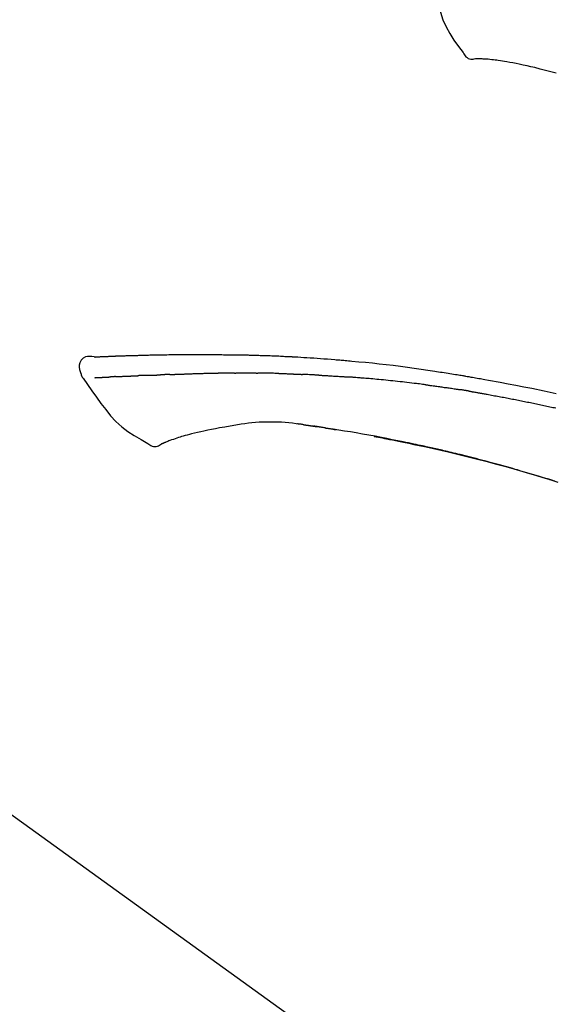
# Model space of a CAD drawing. Extents: x 27948 to 54421, y -25 to 8845.
# Drawn here: x 36541 to 36600, y 3085 to 3194 of the extents above; entities that cross this region are included whole.
import ezdxf

# ---------------------------------------------------------------- set-up
doc = ezdxf.new("R2010")
doc.units = 0
doc.header["$LTSCALE"] = 50
doc.header["$MEASUREMENT"] = 0
doc.layers.get('0').update_dxf_attribs({"linetype": 'CONTINUOUS'})
doc.layers.get('DEFPOINTS').update_dxf_attribs({"color": 146, "linetype": 'CONTINUOUS'})
doc.layers.add('150-機器', color=8, linetype='CONTINUOUS')
doc.layers.add('166-寸法B', color=11, linetype='CONTINUOUS')
doc.styles.add('KH001', font='txt')
doc.dimstyles.new('KH1xx030', dxfattribs={"dimscale": 30, "dimtxt": 2, "dimasz": 0.6, "dimexe": 0.3, "dimexo": 1.2, "dimgap": 0.5, "dimtad": 3, "dimdec": 1, "dimdsep": 46, "dimlunit": 6, "dimtxsty": 'KH001', "dimblk": 'DOT', "dimcen": 1, "dimdle": 1, "dimclrd": 256, "dimclre": 256, "dimclrt": 256, "dimadec": 0, "dimazin": 0, "dimtfac": 1, "dimtdec": 1, "dimtix": 1, "dimtmove": 2, "dimatfit": 3, "dimldrblk": 'CLOSEDBLANK', "dimfxl": 1, "dimtolj": 1, "dimtzin": 0, "dimlwd": -1, "dimlwe": -1, "dimarcsym": 0})

# ---------------------------------------------------------------- blocks, each defined once
blk = doc.blocks.new('F402_D')
at = {"layer": '150-機器', "color": 13, "linetype": 'Continuous'}
blk.add_line((-158.24, 175.21), (-38.21, 88.74), dxfattribs=at)
for points in [[(-87.63, 251.22), (-87.47, 250.39), (-87.31, 249.56), (-87.14, 248.72), (-86.96, 247.89), (-86.76, 247.05), (-86.53, 246.21), (-86.25, 245.39), (-85.91, 244.6), (-85.5, 243.86), (-85.04, 243.14), (-84.54, 242.45), (-84.02, 241.76)], [(-84.02, 241.76), (-83.96, 241.63), (-83.89, 241.51), (-83.81, 241.39), (-83.71, 241.29), (-83.59, 241.2), (-83.46, 241.12), (-83.32, 241.07), (-83.17, 241.04), (-83.04, 241.03), (-82.92, 241.04), (-82.79, 241.06), (-82.66, 241.09)], [(-82.17, 241.06), (-82.2, 241.06), (-82.22, 241.06), (-82.25, 241.06), (-82.27, 241.06), (-82.31, 241.06), (-82.35, 241.07), (-82.39, 241.07), (-82.42, 241.07), (-82.47, 241.07), (-82.51, 241.07), (-82.55, 241.07), (-82.59, 241.07), (-82.6, 241.08), (-82.62, 241.08), (-82.63, 241.08), (-82.65, 241.08), (-82.65, 241.07), (-82.65, 241.07), (-82.66, 241.07), (-82.66, 241.07), (-82.66, 241.07), (-82.66, 241.07), (-82.66, 241.08), (-82.66, 241.08)], [(-80.85, 240.97), (-81.06, 240.99), (-81.27, 241.02), (-81.47, 241.03), (-81.68, 241.05), (-81.8, 241.05), (-81.92, 241.06), (-82.05, 241.06), (-82.17, 241.06)], [(-79.21, 240.75), (-79.44, 240.79), (-79.67, 240.83), (-79.91, 240.86), (-80.14, 240.89), (-80.32, 240.92), (-80.49, 240.93), (-80.67, 240.95), (-80.85, 240.97)], [(-77.83, 240.49), (-78.17, 240.55), (-78.52, 240.62), (-78.86, 240.68), (-79.21, 240.75)], [(-76.12, 240.1), (-76.55, 240.2), (-76.97, 240.29), (-77.4, 240.39), (-77.83, 240.49)], [(-73.75, 239.48), (-74.35, 239.63), (-74.94, 239.79), (-75.53, 239.94), (-76.12, 240.1)], [(-124.74, 208.17), (-124.99, 208.22), (-125.24, 208.24), (-125.48, 208.24), (-125.71, 208.18), (-125.96, 208.03), (-126.17, 207.81), (-126.32, 207.54), (-126.4, 207.25), (-126.41, 207.03), (-126.36, 206.8), (-126.29, 206.58), (-126.21, 206.35)], [(-124.74, 208.17), (-124.74, 208.17), (-124.74, 208.17), (-124.74, 208.17), (-124.74, 208.17), (-124.73, 208.18), (-124.72, 208.18), (-124.71, 208.18), (-124.69, 208.17), (-124.63, 208.16), (-124.58, 208.17), (-124.53, 208.18), (-124.48, 208.19), (-124.41, 208.19), (-124.35, 208.19), (-124.28, 208.2), (-124.21, 208.2), (-124.16, 208.2), (-124.11, 208.2), (-124.06, 208.21), (-124.01, 208.21), (-124, 208.21), (-123.98, 208.21), (-123.97, 208.21), (-123.95, 208.21), (-123.95, 208.21), (-123.95, 208.21), (-123.95, 208.21), (-123.95, 208.21), (-123.94, 208.21), (-123.94, 208.21), (-123.94, 208.21), (-123.94, 208.21), (-123.94, 208.21), (-123.94, 208.21), (-123.94, 208.21), (-123.94, 208.21), (-123.94, 208.21), (-123.93, 208.21), (-123.93, 208.21), (-123.93, 208.21), (-123.93, 208.21), (-123.93, 208.21), (-123.93, 208.21), (-123.93, 208.21), (-123.93, 208.21), (-123.93, 208.21), (-123.92, 208.21), (-123.92, 208.21), (-123.92, 208.21), (-123.92, 208.21), (-123.92, 208.21), (-123.92, 208.21), (-123.92, 208.21), (-123.92, 208.21), (-123.92, 208.21), (-123.91, 208.21), (-123.91, 208.21), (-123.9, 208.21), (-123.9, 208.21), (-123.89, 208.21), (-123.88, 208.21), (-123.86, 208.21), (-123.84, 208.22), (-123.83, 208.22), (-123.8, 208.22), (-123.77, 208.22), (-123.75, 208.22), (-123.72, 208.22), (-123.68, 208.22), (-123.64, 208.22), (-123.6, 208.23), (-123.56, 208.23), (-123.47, 208.23), (-123.39, 208.24), (-123.31, 208.24), (-123.22, 208.24), (-123.12, 208.25), (-123.01, 208.25), (-122.9, 208.26), (-122.79, 208.26), (-122.7, 208.26), (-122.61, 208.27), (-122.52, 208.27), (-122.43, 208.27), (-122.4, 208.27), (-122.36, 208.28), (-122.33, 208.28), (-122.3, 208.28), (-122.29, 208.28), (-122.29, 208.28), (-122.29, 208.28), (-122.29, 208.28), (-122.28, 208.28), (-122.28, 208.28), (-122.28, 208.28), (-122.28, 208.28), (-122.28, 208.28), (-122.28, 208.28), (-122.28, 208.28), (-122.28, 208.28), (-122.28, 208.28), (-122.27, 208.28), (-122.27, 208.28), (-122.27, 208.28), (-122.27, 208.28), (-122.27, 208.28), (-122.27, 208.28), (-122.27, 208.28), (-122.27, 208.28), (-122.26, 208.28), (-122.26, 208.28), (-122.26, 208.28), (-122.25, 208.28), (-122.24, 208.28), (-122.23, 208.28), (-122.22, 208.28), (-122.2, 208.28), (-122.17, 208.28), (-122.15, 208.28), (-122.12, 208.28), (-122.08, 208.28), (-122.04, 208.29), (-122.01, 208.29), (-121.97, 208.29), (-121.93, 208.29), (-121.9, 208.29), (-121.86, 208.29), (-121.83, 208.29), (-121.8, 208.29), (-121.77, 208.3), (-121.74, 208.3), (-121.71, 208.3), (-121.68, 208.3), (-121.65, 208.3), (-121.62, 208.3), (-121.59, 208.3), (-121.54, 208.3), (-121.49, 208.31), (-121.43, 208.31), (-121.38, 208.31), (-121.31, 208.31), (-121.23, 208.32), (-121.16, 208.32), (-121.08, 208.32), (-120.98, 208.32), (-120.88, 208.33), (-120.77, 208.33), (-120.67, 208.33), (-120.54, 208.34), (-120.42, 208.34), (-120.29, 208.34), (-120.16, 208.35), (-120.05, 208.35), (-119.94, 208.35), (-119.83, 208.36), (-119.71, 208.36), (-119.62, 208.36), (-119.53, 208.36), (-119.44, 208.37), (-119.35, 208.37), (-119.31, 208.37), (-119.26, 208.37), (-119.21, 208.37), (-119.16, 208.37), (-119.06, 208.38), (-118.96, 208.38), (-118.86, 208.38), (-118.76, 208.38), (-118.61, 208.39), (-118.46, 208.39), (-118.31, 208.39), (-118.16, 208.4), (-117.98, 208.4), (-117.8, 208.4), (-117.61, 208.41), (-117.43, 208.41), (-117.25, 208.41), (-117.07, 208.42), (-116.9, 208.42), (-116.72, 208.42), (-116.52, 208.43), (-116.32, 208.43), (-116.11, 208.43), (-115.91, 208.44), (-115.68, 208.44), (-115.44, 208.44), (-115.2, 208.44), (-114.96, 208.45), (-114.69, 208.45), (-114.42, 208.45), (-114.15, 208.45), (-113.88, 208.45), (-113.6, 208.45), (-113.31, 208.45), (-113.03, 208.45), (-112.74, 208.45), (-112.48, 208.45), (-112.21, 208.45), (-111.95, 208.45), (-111.68, 208.45), (-111.46, 208.44), (-111.24, 208.44), (-111.02, 208.44), (-110.8, 208.43), (-110.65, 208.43), (-110.49, 208.42), (-110.33, 208.42), (-110.17, 208.42), (-110.05, 208.42), (-109.92, 208.41), (-109.8, 208.41), (-109.67, 208.41), (-109.57, 208.41), (-109.46, 208.41), (-109.36, 208.41), (-109.25, 208.4), (-109.14, 208.4), (-109.03, 208.4), (-108.91, 208.4), (-108.8, 208.4), (-108.67, 208.4), (-108.54, 208.4), (-108.41, 208.4), (-108.29, 208.4), (-108.15, 208.39), (-108.02, 208.39), (-107.88, 208.39), (-107.75, 208.39), (-107.63, 208.38), (-107.52, 208.38), (-107.4, 208.38), (-107.28, 208.38), (-107.18, 208.37), (-107.07, 208.37), (-106.96, 208.37), (-106.85, 208.37), (-106.7, 208.36), (-106.56, 208.36), (-106.42, 208.35), (-106.27, 208.35), (-106.09, 208.34), (-105.91, 208.34), (-105.73, 208.33), (-105.55, 208.32), (-105.34, 208.32), (-105.13, 208.31), (-104.92, 208.3), (-104.71, 208.29), (-104.53, 208.28), (-104.35, 208.28), (-104.17, 208.27), (-103.99, 208.26), (-103.84, 208.25), (-103.7, 208.24), (-103.55, 208.24), (-103.41, 208.23), (-103.32, 208.23), (-103.22, 208.22), (-103.13, 208.22), (-103.04, 208.21), (-102.99, 208.21), (-102.94, 208.21), (-102.88, 208.2), (-102.83, 208.2), (-102.8, 208.2), (-102.78, 208.2), (-102.76, 208.2), (-102.74, 208.2), (-102.7, 208.19), (-102.66, 208.19), (-102.63, 208.19), (-102.59, 208.19), (-102.26, 208.17), (-101.93, 208.15), (-101.6, 208.13), (-101.27, 208.11), (-100.89, 208.09), (-100.52, 208.07), (-100.15, 208.04), (-99.78, 208.01), (-99.39, 207.98), (-98.99, 207.95), (-98.59, 207.92), (-98.19, 207.89), (-98.05, 207.87), (-97.91, 207.86), (-97.76, 207.85), (-97.62, 207.84), (-97.48, 207.83), (-97.33, 207.81), (-97.19, 207.8), (-97.05, 207.79), (-96.86, 207.77), (-96.68, 207.75), (-96.49, 207.74), (-96.31, 207.72), (-95.55, 207.65), (-94.79, 207.58), (-94.04, 207.51), (-93.28, 207.43), (-92.51, 207.34), (-91.73, 207.25), (-90.95, 207.15), (-90.18, 207.05), (-89.42, 206.94), (-88.67, 206.83), (-87.91, 206.72), (-87.16, 206.61), (-86.95, 206.57), (-86.74, 206.54), (-86.53, 206.51), (-86.32, 206.48), (-86.11, 206.45), (-85.9, 206.41), (-85.69, 206.38), (-85.48, 206.35), (-85.28, 206.31), (-85.08, 206.28), (-84.88, 206.25), (-84.68, 206.22), (-84.54, 206.19), (-84.4, 206.17), (-84.25, 206.15), (-84.11, 206.12), (-84.02, 206.11), (-83.93, 206.09), (-83.85, 206.08), (-83.76, 206.06), (-83.57, 206.03), (-83.38, 206), (-83.19, 205.96), (-83, 205.93), (-82.82, 205.9), (-82.64, 205.87), (-82.47, 205.84), (-82.29, 205.81), (-82.12, 205.78), (-81.96, 205.75), (-81.8, 205.72), (-81.63, 205.69)], [(-124.67, 208.17), (-124.66, 208.18), (-124.65, 208.18), (-124.64, 208.18), (-124.62, 208.18), (-124.59, 208.18), (-124.55, 208.18), (-124.52, 208.18), (-124.48, 208.19), (-124.41, 208.19), (-124.35, 208.19), (-124.28, 208.2), (-124.21, 208.2), (-124.16, 208.2), (-124.11, 208.2), (-124.06, 208.21), (-124.01, 208.21), (-124, 208.21), (-123.98, 208.21), (-123.97, 208.21), (-123.95, 208.21), (-123.95, 208.21), (-123.95, 208.21), (-123.95, 208.21), (-123.95, 208.21), (-123.94, 208.21), (-123.94, 208.21), (-123.94, 208.21), (-123.94, 208.21), (-123.94, 208.21), (-123.94, 208.21), (-123.94, 208.21), (-123.94, 208.21), (-123.94, 208.21), (-123.93, 208.21), (-123.93, 208.21), (-123.93, 208.21), (-123.93, 208.21), (-123.93, 208.21), (-123.93, 208.21), (-123.93, 208.21), (-123.93, 208.21), (-123.93, 208.21), (-123.92, 208.21), (-123.92, 208.21), (-123.92, 208.21), (-123.92, 208.21), (-123.92, 208.21), (-123.92, 208.21), (-123.92, 208.21), (-123.92, 208.21), (-123.92, 208.21), (-123.91, 208.21), (-123.91, 208.21), (-123.9, 208.21), (-123.9, 208.21), (-123.89, 208.21), (-123.88, 208.21), (-123.86, 208.21), (-123.84, 208.22), (-123.83, 208.22), (-123.8, 208.22), (-123.77, 208.22), (-123.75, 208.22), (-123.72, 208.22), (-123.68, 208.22), (-123.64, 208.22), (-123.6, 208.23), (-123.56, 208.23), (-123.52, 208.23), (-123.49, 208.23), (-123.45, 208.23), (-123.41, 208.23), (-123.39, 208.24), (-123.36, 208.24), (-123.34, 208.24), (-123.31, 208.24), (-123.31, 208.24), (-123.31, 208.24), (-123.31, 208.24), (-123.31, 208.24)], [(-126.21, 206.35), (-126.2, 206.31), (-126.19, 206.26), (-126.18, 206.22), (-126.17, 206.17), (-126.15, 206.12), (-126.14, 206.08), (-126.12, 206.03), (-126.09, 205.99), (-126.07, 205.94), (-126.04, 205.9), (-126.01, 205.86), (-125.97, 205.81)], [(-125.97, 205.82), (-125.49, 205.12), (-125, 204.43), (-124.51, 203.74), (-124.01, 203.05), (-123.48, 202.36), (-122.93, 201.69), (-122.34, 201.06), (-121.71, 200.47), (-121.03, 199.96), (-120.32, 199.49), (-119.58, 199.06), (-118.83, 198.64)], [(-124.67, 205.88), (-124.66, 205.88), (-124.65, 205.88), (-124.64, 205.89), (-124.62, 205.89), (-124.6, 205.89), (-124.57, 205.89), (-124.55, 205.89), (-124.52, 205.89), (-124.49, 205.89), (-124.45, 205.89), (-124.41, 205.9), (-124.37, 205.9), (-124.32, 205.9), (-124.28, 205.9), (-124.24, 205.91), (-124.2, 205.91), (-124.15, 205.91), (-124.11, 205.91), (-124.06, 205.91), (-124.02, 205.92), (-123.97, 205.92), (-123.92, 205.92), (-123.88, 205.92), (-123.83, 205.93), (-123.79, 205.93), (-123.75, 205.93), (-123.71, 205.93), (-123.67, 205.93), (-123.64, 205.94), (-123.61, 205.94), (-123.58, 205.94), (-123.54, 205.94), (-123.52, 205.94), (-123.5, 205.94), (-123.48, 205.94), (-123.46, 205.95), (-123.44, 205.95), (-123.41, 205.95), (-123.39, 205.95), (-123.37, 205.95), (-123.35, 205.95), (-123.34, 205.95), (-123.32, 205.95), (-123.3, 205.95), (-123.3, 205.95), (-123.29, 205.96), (-123.28, 205.96), (-123.27, 205.96)], [(-123.27, 205.96), (-123.26, 205.96), (-123.25, 205.96), (-123.25, 205.96), (-123.24, 205.96), (-123.22, 205.96), (-123.2, 205.96), (-123.18, 205.96), (-123.17, 205.96), (-123.14, 205.96), (-123.11, 205.97), (-123.08, 205.97), (-123.06, 205.97), (-123.04, 205.97), (-123.02, 205.97), (-123, 205.97), (-122.98, 205.97), (-122.97, 205.97), (-122.96, 205.97), (-122.95, 205.97), (-122.94, 205.98)], [(-122.4, 206), (-122.41, 206), (-122.42, 206), (-122.43, 206), (-122.44, 206), (-122.46, 206), (-122.48, 206), (-122.5, 206), (-122.52, 206), (-122.54, 205.99), (-122.57, 205.99), (-122.6, 205.99), (-122.63, 205.99), (-122.66, 205.99), (-122.68, 205.99), (-122.71, 205.99), (-122.74, 205.99), (-122.76, 205.98), (-122.79, 205.98), (-122.81, 205.98), (-122.84, 205.98), (-122.86, 205.98), (-122.87, 205.98), (-122.89, 205.98), (-122.91, 205.98), (-122.91, 205.98), (-122.92, 205.98), (-122.93, 205.98), (-122.94, 205.98)], [(-122.4, 206), (-122.38, 206), (-122.37, 206), (-122.35, 206), (-122.33, 206), (-122.3, 206.01), (-122.26, 206.01), (-122.22, 206.01), (-122.19, 206.01), (-122.13, 206.01), (-122.07, 206.02), (-122.02, 206.02), (-121.96, 206.02), (-121.9, 206.02), (-121.84, 206.03), (-121.78, 206.03), (-121.72, 206.03), (-121.66, 206.03), (-121.59, 206.04), (-121.53, 206.04), (-121.46, 206.04), (-121.4, 206.05), (-121.33, 206.05), (-121.26, 206.05), (-121.19, 206.05), (-121.13, 206.06), (-121.07, 206.06), (-121.01, 206.06), (-120.95, 206.06), (-120.9, 206.07), (-120.85, 206.07), (-120.8, 206.07), (-120.75, 206.07), (-120.71, 206.07), (-120.67, 206.08), (-120.63, 206.08), (-120.59, 206.08), (-120.56, 206.08), (-120.52, 206.08), (-120.49, 206.08), (-120.45, 206.08), (-120.43, 206.08), (-120.4, 206.08), (-120.38, 206.09), (-120.35, 206.09), (-120.34, 206.09), (-120.33, 206.09), (-120.32, 206.09), (-120.31, 206.09)], [(-120.31, 206.09), (-120.3, 206.09), (-120.29, 206.09), (-120.28, 206.09), (-120.28, 206.09), (-120.26, 206.09), (-120.24, 206.09), (-120.22, 206.09), (-120.21, 206.09), (-120.18, 206.09), (-120.15, 206.09), (-120.12, 206.09), (-120.09, 206.1), (-120.06, 206.1), (-120.03, 206.1), (-120, 206.1), (-119.97, 206.1), (-119.94, 206.1), (-119.92, 206.1), (-119.9, 206.11), (-119.87, 206.11), (-119.86, 206.11), (-119.85, 206.11), (-119.84, 206.11), (-119.83, 206.11)], [(-118.9, 206.14), (-118.92, 206.14), (-118.93, 206.14), (-118.94, 206.14), (-118.96, 206.14), (-118.98, 206.14), (-119.01, 206.14), (-119.04, 206.14), (-119.07, 206.14), (-119.12, 206.14), (-119.18, 206.13), (-119.23, 206.13), (-119.29, 206.13), (-119.35, 206.13), (-119.42, 206.12), (-119.48, 206.12), (-119.54, 206.12), (-119.59, 206.12), (-119.64, 206.11), (-119.69, 206.11), (-119.74, 206.11), (-119.76, 206.11), (-119.78, 206.11), (-119.8, 206.11), (-119.83, 206.11)], [(-118.9, 206.14), (-118.88, 206.15), (-118.87, 206.15), (-118.85, 206.15), (-118.83, 206.15), (-118.79, 206.15), (-118.76, 206.15), (-118.72, 206.15), (-118.68, 206.15), (-118.63, 206.16), (-118.58, 206.16), (-118.53, 206.16), (-118.48, 206.16), (-118.43, 206.16), (-118.38, 206.17), (-118.33, 206.17), (-118.28, 206.17), (-118.25, 206.17), (-118.22, 206.17), (-118.18, 206.17), (-118.15, 206.17), (-118.14, 206.17), (-118.12, 206.18), (-118.11, 206.18), (-118.09, 206.18)], [(-118.09, 206.18), (-118.07, 206.18), (-118.06, 206.18), (-118.04, 206.18), (-118.02, 206.18), (-117.99, 206.18), (-117.96, 206.18), (-117.92, 206.18), (-117.89, 206.18), (-117.85, 206.18), (-117.8, 206.19), (-117.75, 206.19), (-117.71, 206.19), (-117.67, 206.19), (-117.63, 206.19), (-117.59, 206.19), (-117.55, 206.19), (-117.52, 206.2), (-117.5, 206.2), (-117.47, 206.2), (-117.45, 206.2), (-117.44, 206.2), (-117.43, 206.2), (-117.42, 206.2), (-117.41, 206.2)], [(-116.4, 206.24), (-116.42, 206.23), (-116.43, 206.23), (-116.44, 206.23), (-116.46, 206.23), (-116.49, 206.23), (-116.52, 206.23), (-116.54, 206.23), (-116.57, 206.23), (-116.61, 206.23), (-116.66, 206.23), (-116.7, 206.22), (-116.74, 206.22), (-116.78, 206.22), (-116.82, 206.22), (-116.87, 206.22), (-116.91, 206.22), (-116.95, 206.22), (-116.99, 206.21), (-117.03, 206.21), (-117.08, 206.21), (-117.12, 206.21), (-117.16, 206.21), (-117.2, 206.21), (-117.24, 206.2), (-117.27, 206.2), (-117.3, 206.2), (-117.32, 206.2), (-117.35, 206.2), (-117.36, 206.2), (-117.38, 206.2), (-117.39, 206.2), (-117.41, 206.2)], [(-116.4, 206.24), (-116.39, 206.24), (-116.37, 206.24), (-116.35, 206.24), (-116.34, 206.24), (-116.3, 206.24), (-116.27, 206.24), (-116.24, 206.24), (-116.21, 206.24), (-116.16, 206.24), (-116.11, 206.25), (-116.06, 206.25), (-116.01, 206.25), (-115.96, 206.25), (-115.91, 206.25), (-115.86, 206.25), (-115.82, 206.26), (-115.77, 206.26), (-115.72, 206.26), (-115.67, 206.26), (-115.62, 206.26), (-115.57, 206.27), (-115.52, 206.27), (-115.47, 206.27), (-115.42, 206.27), (-115.37, 206.27), (-115.32, 206.27), (-115.27, 206.28), (-115.22, 206.28), (-115.17, 206.28), (-115.12, 206.28), (-115.07, 206.28), (-115.02, 206.29), (-114.97, 206.29), (-114.92, 206.29), (-114.86, 206.29), (-114.81, 206.29), (-114.76, 206.3), (-114.71, 206.3), (-114.66, 206.3), (-114.61, 206.3), (-114.58, 206.3), (-114.54, 206.3), (-114.51, 206.3), (-114.47, 206.31), (-114.46, 206.31), (-114.44, 206.31), (-114.42, 206.31), (-114.41, 206.31)], [(-114.41, 206.31), (-114.38, 206.31), (-114.35, 206.31), (-114.33, 206.31), (-114.3, 206.31), (-114.25, 206.31), (-114.2, 206.32), (-114.15, 206.32), (-114.09, 206.32), (-114.01, 206.32), (-113.92, 206.32), (-113.83, 206.33), (-113.74, 206.33), (-113.64, 206.33), (-113.53, 206.34), (-113.42, 206.34), (-113.32, 206.34), (-113.19, 206.35), (-113.07, 206.35), (-112.95, 206.35), (-112.82, 206.36), (-112.71, 206.36), (-112.59, 206.37), (-112.47, 206.37), (-112.36, 206.37), (-112.28, 206.37), (-112.2, 206.38), (-112.11, 206.38), (-112.03, 206.38), (-111.98, 206.38), (-111.94, 206.38), (-111.89, 206.39), (-111.84, 206.39), (-111.81, 206.39), (-111.78, 206.39), (-111.75, 206.39), (-111.72, 206.38), (-111.7, 206.38), (-111.68, 206.38), (-111.66, 206.38), (-111.63, 206.38), (-111.62, 206.38), (-111.61, 206.38), (-111.6, 206.38), (-111.59, 206.38)], [(-111.59, 206.38), (-111.58, 206.38), (-111.56, 206.38), (-111.55, 206.38), (-111.54, 206.38), (-111.51, 206.38), (-111.48, 206.38), (-111.45, 206.38), (-111.42, 206.38), (-111.38, 206.38), (-111.34, 206.38), (-111.29, 206.38), (-111.25, 206.38), (-111.22, 206.38), (-111.19, 206.38), (-111.16, 206.38), (-111.13, 206.38), (-111.12, 206.38), (-111.11, 206.38), (-111.09, 206.38), (-111.08, 206.38)], [(-110.05, 206.4), (-110.09, 206.4), (-110.14, 206.4), (-110.18, 206.4), (-110.22, 206.4), (-110.31, 206.39), (-110.39, 206.39), (-110.48, 206.39), (-110.56, 206.39), (-110.65, 206.39), (-110.73, 206.39), (-110.82, 206.39), (-110.91, 206.39), (-110.95, 206.39), (-110.99, 206.39), (-111.03, 206.39), (-111.08, 206.38)], [(-109.27, 206.4), (-109.31, 206.4), (-109.36, 206.4), (-109.41, 206.4), (-109.46, 206.4), (-109.52, 206.4), (-109.59, 206.4), (-109.65, 206.4), (-109.72, 206.4), (-109.78, 206.4), (-109.85, 206.4), (-109.92, 206.4), (-109.98, 206.4), (-110, 206.4), (-110.02, 206.4), (-110.03, 206.4), (-110.05, 206.4)], [(-109.27, 206.4), (-109.24, 206.4), (-109.21, 206.4), (-109.19, 206.4), (-109.16, 206.4), (-109.11, 206.4), (-109.06, 206.41), (-109, 206.41), (-108.95, 206.41), (-108.87, 206.41), (-108.78, 206.41), (-108.7, 206.41), (-108.61, 206.41), (-108.52, 206.41), (-108.43, 206.41), (-108.34, 206.41), (-108.25, 206.41), (-108.18, 206.41), (-108.12, 206.41), (-108.05, 206.41), (-107.99, 206.41), (-107.96, 206.41), (-107.92, 206.41), (-107.89, 206.41), (-107.86, 206.41)], [(-107.86, 206.41), (-107.81, 206.41), (-107.77, 206.41), (-107.72, 206.41), (-107.67, 206.41), (-107.58, 206.41), (-107.48, 206.41), (-107.38, 206.41), (-107.29, 206.41), (-107.19, 206.41), (-107.1, 206.41), (-107, 206.41), (-106.9, 206.41), (-106.85, 206.4), (-106.8, 206.4), (-106.75, 206.4), (-106.7, 206.4)], [(-104.37, 206.35), (-104.4, 206.35), (-104.43, 206.35), (-104.45, 206.35), (-104.48, 206.35), (-104.53, 206.36), (-104.58, 206.36), (-104.64, 206.36), (-104.69, 206.36), (-104.81, 206.36), (-104.94, 206.37), (-105.07, 206.37), (-105.19, 206.38), (-105.36, 206.38), (-105.53, 206.39), (-105.69, 206.39), (-105.86, 206.39), (-106, 206.4), (-106.14, 206.4), (-106.29, 206.4), (-106.43, 206.4), (-106.5, 206.4), (-106.57, 206.4), (-106.63, 206.4), (-106.7, 206.4)], [(-104.37, 206.35), (-104.34, 206.35), (-104.3, 206.35), (-104.26, 206.35), (-104.23, 206.35), (-104.15, 206.34), (-104.08, 206.34), (-104, 206.34), (-103.92, 206.34), (-103.8, 206.33), (-103.68, 206.33), (-103.56, 206.33), (-103.44, 206.32), (-103.36, 206.32), (-103.27, 206.32), (-103.19, 206.31), (-103.11, 206.31), (-103.06, 206.31), (-103.02, 206.3), (-102.97, 206.3), (-102.93, 206.3)], [(-102.93, 206.3), (-102.88, 206.3), (-102.83, 206.3), (-102.79, 206.3), (-102.74, 206.29), (-102.64, 206.29), (-102.54, 206.29), (-102.45, 206.28), (-102.35, 206.28), (-102.25, 206.27), (-102.15, 206.27), (-102.05, 206.26), (-101.95, 206.26), (-101.9, 206.25), (-101.85, 206.25), (-101.8, 206.25), (-101.75, 206.25)], [(-99.94, 206.16), (-99.99, 206.16), (-100.04, 206.17), (-100.09, 206.17), (-100.14, 206.17), (-100.24, 206.18), (-100.34, 206.18), (-100.44, 206.19), (-100.54, 206.19), (-100.69, 206.2), (-100.84, 206.21), (-100.99, 206.21), (-101.15, 206.22), (-101.25, 206.22), (-101.35, 206.23), (-101.45, 206.23), (-101.55, 206.24), (-101.6, 206.24), (-101.65, 206.24), (-101.7, 206.24), (-101.75, 206.25)], [(-99.94, 206.16), (-99.9, 206.16), (-99.85, 206.16), (-99.81, 206.15), (-99.76, 206.15), (-99.67, 206.15), (-99.58, 206.14), (-99.5, 206.14), (-99.41, 206.13), (-99.27, 206.13), (-99.14, 206.12), (-99, 206.11), (-98.87, 206.1), (-98.74, 206.09), (-98.6, 206.09), (-98.47, 206.08), (-98.34, 206.07), (-98.21, 206.06), (-98.07, 206.05), (-97.94, 206.05), (-97.81, 206.04), (-97.67, 206.03), (-97.54, 206.02), (-97.41, 206.01), (-97.28, 206), (-97.19, 206), (-97.1, 205.99), (-97.01, 205.98), (-96.92, 205.98), (-96.88, 205.97), (-96.84, 205.97), (-96.79, 205.97), (-96.75, 205.96)], [(-88.15, 205.1), (-88.23, 205.11), (-88.32, 205.12), (-88.4, 205.13), (-88.49, 205.14), (-88.66, 205.17), (-88.84, 205.19), (-89.01, 205.21), (-89.18, 205.23), (-89.44, 205.26), (-89.7, 205.29), (-89.96, 205.32), (-90.22, 205.35), (-90.48, 205.38), (-90.73, 205.41), (-90.99, 205.44), (-91.25, 205.47), (-91.51, 205.5), (-91.77, 205.52), (-92.03, 205.55), (-92.29, 205.58), (-92.55, 205.6), (-92.81, 205.63), (-93.07, 205.65), (-93.33, 205.68), (-93.55, 205.7), (-93.77, 205.72), (-93.99, 205.74), (-94.21, 205.76), (-94.4, 205.78), (-94.59, 205.79), (-94.77, 205.81), (-94.96, 205.82), (-95.11, 205.84), (-95.26, 205.85), (-95.4, 205.86), (-95.55, 205.87), (-95.7, 205.88), (-95.85, 205.9), (-96, 205.91), (-96.15, 205.92), (-96.25, 205.93), (-96.35, 205.93), (-96.45, 205.94), (-96.55, 205.95), (-96.6, 205.95), (-96.65, 205.96), (-96.7, 205.96), (-96.75, 205.96)], [(-81.64, 205.69), (-81.22, 205.61), (-80.79, 205.54), (-80.37, 205.46), (-79.95, 205.38), (-79.07, 205.22), (-78.2, 205.06), (-77.32, 204.89), (-76.45, 204.71), (-75.09, 204.43), (-73.74, 204.14)], [(-88.15, 205.1), (-88.1, 205.09), (-88.06, 205.09), (-88.01, 205.08), (-87.96, 205.08), (-87.87, 205.07), (-87.78, 205.05), (-87.69, 205.04), (-87.6, 205.03), (-87.47, 205.01), (-87.33, 204.99), (-87.2, 204.98), (-87.06, 204.96), (-86.92, 204.94), (-86.79, 204.92), (-86.65, 204.9), (-86.52, 204.88), (-86.38, 204.86), (-86.25, 204.84), (-86.11, 204.82), (-85.97, 204.8), (-85.84, 204.79), (-85.7, 204.77), (-85.57, 204.75), (-85.43, 204.73), (-85.3, 204.71), (-85.16, 204.69), (-85.02, 204.67), (-84.89, 204.64), (-84.8, 204.63), (-84.71, 204.62), (-84.62, 204.6), (-84.53, 204.59), (-84.48, 204.58), (-84.44, 204.57), (-84.39, 204.57), (-84.35, 204.56)], [(-83.37, 204.4), (-83.4, 204.41), (-83.42, 204.41), (-83.45, 204.42), (-83.48, 204.42), (-83.53, 204.43), (-83.59, 204.44), (-83.64, 204.45), (-83.69, 204.46), (-83.78, 204.47), (-83.86, 204.48), (-83.94, 204.5), (-84.02, 204.51), (-84.07, 204.52), (-84.13, 204.53), (-84.18, 204.54), (-84.24, 204.54), (-84.26, 204.55), (-84.29, 204.55), (-84.32, 204.56), (-84.35, 204.56)], [(-83.37, 204.4), (-83.33, 204.4), (-83.3, 204.39), (-83.26, 204.38), (-83.23, 204.38), (-83.16, 204.37), (-83.08, 204.35), (-83.01, 204.34), (-82.94, 204.33), (-82.83, 204.31), (-82.72, 204.29), (-82.61, 204.27), (-82.5, 204.25), (-82.42, 204.24), (-82.35, 204.22), (-82.27, 204.21), (-82.2, 204.2), (-82.16, 204.19), (-82.12, 204.18), (-82.08, 204.18), (-82.04, 204.17)], [(-82.04, 204.17), (-81.99, 204.16), (-81.93, 204.15), (-81.88, 204.14), (-81.82, 204.13), (-81.71, 204.11), (-81.6, 204.09), (-81.49, 204.07), (-81.38, 204.05), (-81.22, 204.02), (-81.05, 203.99), (-80.89, 203.96), (-80.72, 203.93), (-80.55, 203.9), (-80.39, 203.87), (-80.22, 203.84), (-80.06, 203.81), (-79.89, 203.78), (-79.73, 203.75), (-79.56, 203.72), (-79.4, 203.69), (-79.23, 203.65), (-79.07, 203.62), (-78.9, 203.59), (-78.74, 203.56), (-78.57, 203.53), (-78.41, 203.5), (-78.24, 203.46), (-78.08, 203.43), (-77.91, 203.4), (-77.75, 203.37), (-77.58, 203.33), (-77.42, 203.3), (-77.25, 203.27), (-77.09, 203.23), (-76.92, 203.2), (-76.76, 203.17), (-76.59, 203.13), (-76.43, 203.1), (-76.26, 203.07), (-76.1, 203.03), (-75.93, 203), (-75.77, 202.96), (-75.6, 202.93), (-75.44, 202.89), (-75.27, 202.86), (-75.11, 202.82), (-74.94, 202.79), (-74.78, 202.75), (-74.61, 202.72), (-74.45, 202.68), (-74.28, 202.65), (-74.12, 202.61), (-73.95, 202.58), (-73.79, 202.54)], [(-112.65, 200), (-112.99, 199.92), (-113.33, 199.84), (-113.67, 199.76), (-114.02, 199.68)], [(-110.93, 200.34), (-111.36, 200.25), (-111.79, 200.17), (-112.22, 200.08), (-112.65, 200)], [(-108.52, 200.74), (-109.12, 200.64), (-109.72, 200.54), (-110.33, 200.44), (-110.93, 200.34)], [(-105.31, 200.96), (-105.72, 200.97), (-106.13, 200.97), (-106.54, 200.96), (-106.95, 200.94), (-107.34, 200.9), (-107.73, 200.85), (-108.13, 200.8), (-108.52, 200.74)], [(-102.03, 200.75), (-102.44, 200.81), (-102.85, 200.87), (-103.26, 200.92), (-103.66, 200.95), (-104.08, 200.97), (-104.49, 200.97), (-104.9, 200.97), (-105.31, 200.96)], [(-101.6, 200.69), (-101.65, 200.7), (-101.71, 200.71), (-101.77, 200.72), (-101.83, 200.73), (-101.89, 200.74), (-101.94, 200.74), (-102, 200.75), (-102.06, 200.76), (-102.12, 200.76), (-102.18, 200.77), (-102.24, 200.78), (-102.29, 200.78)], [(-101.6, 200.69), (-101.59, 200.69), (-101.58, 200.69), (-101.58, 200.69), (-101.57, 200.69), (-101.56, 200.69), (-101.54, 200.69), (-101.53, 200.69), (-101.52, 200.68), (-101.5, 200.68), (-101.49, 200.68), (-101.47, 200.68), (-101.45, 200.67), (-101.44, 200.67), (-101.43, 200.67), (-101.42, 200.67), (-101.4, 200.67), (-101.38, 200.66), (-101.36, 200.66), (-101.34, 200.66), (-101.31, 200.65), (-101.28, 200.65), (-101.25, 200.64), (-101.21, 200.64), (-101.18, 200.63), (-101.14, 200.63), (-101.09, 200.62), (-101.05, 200.62), (-101.01, 200.61), (-100.96, 200.6), (-100.92, 200.6), (-100.87, 200.59), (-100.83, 200.58), (-100.79, 200.58), (-100.74, 200.57), (-100.7, 200.56), (-100.66, 200.56), (-100.61, 200.55), (-100.57, 200.54), (-100.53, 200.54), (-100.48, 200.53), (-100.44, 200.52), (-100.39, 200.52), (-100.35, 200.51), (-100.3, 200.5), (-100.27, 200.5), (-100.24, 200.49), (-100.21, 200.49), (-100.18, 200.49), (-100.16, 200.48), (-100.15, 200.48), (-100.13, 200.48), (-100.11, 200.48)], [(-99.27, 200.35), (-99.28, 200.35), (-99.29, 200.35), (-99.3, 200.35), (-99.31, 200.35), (-99.38, 200.36), (-99.46, 200.37), (-99.53, 200.39), (-99.61, 200.4), (-99.71, 200.41), (-99.82, 200.43), (-99.92, 200.45), (-100.03, 200.46), (-100.13, 200.48), (-100.22, 200.49), (-100.32, 200.51), (-100.42, 200.52), (-100.45, 200.53), (-100.48, 200.53), (-100.51, 200.54), (-100.54, 200.54)], [(-100.17, 200.48), (-100.2, 200.49), (-100.24, 200.49), (-100.27, 200.5), (-100.3, 200.5), (-100.33, 200.51), (-100.36, 200.51), (-100.39, 200.52), (-100.42, 200.52), (-100.45, 200.53), (-100.48, 200.53), (-100.51, 200.54), (-100.54, 200.54)], [(-73.9, 194.46), (-73.97, 194.48), (-74.04, 194.51), (-74.11, 194.53), (-74.17, 194.55), (-74.32, 194.59), (-74.47, 194.64), (-74.62, 194.69), (-74.77, 194.73), (-75.01, 194.8), (-75.25, 194.88), (-75.48, 194.95), (-75.72, 195.02), (-75.97, 195.1), (-76.23, 195.17), (-76.48, 195.25), (-76.74, 195.32), (-76.99, 195.4), (-77.25, 195.47), (-77.51, 195.55), (-77.77, 195.62), (-78.03, 195.7), (-78.29, 195.77), (-78.55, 195.85), (-78.81, 195.92), (-79.07, 196), (-79.33, 196.07), (-79.6, 196.14), (-79.86, 196.22), (-80.16, 196.3), (-80.46, 196.38), (-80.76, 196.46), (-81.05, 196.54), (-81.36, 196.63), (-81.67, 196.71), (-81.98, 196.79), (-82.29, 196.87), (-82.6, 196.95), (-82.91, 197.03), (-83.22, 197.11), (-83.52, 197.19), (-83.8, 197.25), (-84.07, 197.32), (-84.34, 197.39), (-84.61, 197.46), (-84.84, 197.51), (-85.07, 197.57), (-85.3, 197.62), (-85.53, 197.68), (-85.74, 197.73), (-85.94, 197.77), (-86.14, 197.82), (-86.34, 197.87), (-86.52, 197.91), (-86.69, 197.95), (-86.86, 197.99), (-87.03, 198.03), (-87.21, 198.06), (-87.38, 198.1), (-87.56, 198.14), (-87.73, 198.18), (-87.92, 198.22), (-88.11, 198.27), (-88.31, 198.31), (-88.5, 198.35), (-88.74, 198.4), (-88.98, 198.45), (-89.22, 198.5), (-89.46, 198.55), (-89.75, 198.62), (-90.04, 198.68), (-90.34, 198.74), (-90.63, 198.8), (-91.23, 198.92), (-91.84, 199.04), (-92.44, 199.17), (-93.05, 199.28), (-93.74, 199.42), (-94.44, 199.54), (-95.14, 199.67), (-95.83, 199.79), (-96.47, 199.9), (-97.1, 200), (-97.74, 200.11), (-98.37, 200.21), (-98.65, 200.25), (-98.92, 200.29), (-99.19, 200.33), (-99.46, 200.38), (-99.54, 200.39), (-99.62, 200.4), (-99.7, 200.41), (-99.78, 200.42), (-99.8, 200.43), (-99.83, 200.43), (-99.86, 200.44), (-99.89, 200.44), (-99.89, 200.44), (-99.89, 200.44), (-99.9, 200.44), (-99.9, 200.44), (-99.9, 200.44), (-99.9, 200.44), (-99.9, 200.44), (-99.9, 200.44), (-99.91, 200.44), (-99.91, 200.44), (-99.91, 200.44), (-99.91, 200.44), (-99.91, 200.45), (-99.91, 200.45), (-99.92, 200.45), (-99.92, 200.45), (-99.94, 200.45), (-99.95, 200.45), (-99.97, 200.45), (-99.99, 200.46), (-100.01, 200.46), (-100.03, 200.46), (-100.04, 200.46), (-100.06, 200.47), (-100.08, 200.47), (-100.09, 200.47), (-100.1, 200.47), (-100.12, 200.48)], [(-99.27, 200.35), (-99.27, 200.35), (-99.27, 200.34), (-99.27, 200.34), (-99.26, 200.34), (-99.22, 200.34), (-99.17, 200.33), (-99.13, 200.32), (-99.08, 200.32), (-98.99, 200.3), (-98.9, 200.29), (-98.82, 200.27), (-98.73, 200.26), (-98.62, 200.24), (-98.52, 200.23), (-98.42, 200.21), (-98.31, 200.19), (-98.25, 200.18), (-98.19, 200.17), (-98.13, 200.16), (-98.07, 200.15), (-98.05, 200.15), (-98.03, 200.15), (-98.01, 200.14), (-98, 200.14)], [(-99.27, 200.35), (-99.27, 200.35), (-99.27, 200.35), (-99.27, 200.35), (-99.27, 200.35), (-99.27, 200.35), (-99.27, 200.35), (-99.27, 200.35), (-99.27, 200.35)], [(-115.61, 199.21), (-115.81, 199.15), (-116, 199.08), (-116.2, 199.02), (-116.4, 198.94), (-116.51, 198.9), (-116.62, 198.85), (-116.73, 198.81), (-116.85, 198.76)], [(-114.02, 199.68), (-114.24, 199.62), (-114.47, 199.56), (-114.7, 199.5), (-114.93, 199.43), (-115.1, 199.38), (-115.27, 199.32), (-115.44, 199.27), (-115.61, 199.21)], [(-93.86, 199.41), (-93.85, 199.41), (-93.85, 199.41), (-93.85, 199.41), (-93.84, 199.41), (-93.73, 199.39), (-93.61, 199.37), (-93.49, 199.34), (-93.38, 199.32), (-93.15, 199.28), (-92.92, 199.23), (-92.7, 199.19), (-92.47, 199.15), (-92.14, 199.08), (-91.81, 199.02), (-91.48, 198.95), (-91.15, 198.88), (-90.59, 198.77), (-90.02, 198.65), (-89.45, 198.53), (-88.89, 198.41), (-88.09, 198.24), (-87.28, 198.06), (-86.48, 197.88), (-85.68, 197.69), (-84.64, 197.44), (-83.6, 197.19), (-82.57, 196.93), (-81.53, 196.66), (-80.5, 196.39), (-79.47, 196.11), (-78.44, 195.82), (-77.42, 195.53), (-76.68, 195.31), (-75.94, 195.09), (-75.21, 194.87), (-74.47, 194.65), (-74.02, 194.5), (-73.57, 194.36)], [(-118.83, 198.64), (-118.71, 198.55), (-118.6, 198.47), (-118.48, 198.4), (-118.35, 198.34), (-118.21, 198.3), (-118.05, 198.29), (-117.9, 198.3), (-117.76, 198.33), (-117.64, 198.38), (-117.52, 198.44), (-117.42, 198.51), (-117.31, 198.58)], [(-116.85, 198.75), (-116.87, 198.75), (-116.9, 198.74), (-116.92, 198.73), (-116.94, 198.72), (-116.98, 198.7), (-117.01, 198.69), (-117.05, 198.68), (-117.09, 198.66), (-117.12, 198.64), (-117.16, 198.63), (-117.2, 198.61), (-117.24, 198.6), (-117.25, 198.6), (-117.27, 198.6), (-117.28, 198.59), (-117.29, 198.58), (-117.3, 198.57), (-117.3, 198.57), (-117.3, 198.57), (-117.3, 198.57), (-117.3, 198.57), (-117.3, 198.57), (-117.3, 198.57), (-117.3, 198.58)], [(-74.45, 194.63), (-74.48, 194.64), (-74.51, 194.65), (-74.54, 194.66), (-74.57, 194.67), (-74.6, 194.68), (-74.63, 194.69), (-74.66, 194.7), (-74.69, 194.7), (-74.71, 194.71), (-74.74, 194.72), (-74.77, 194.73), (-74.8, 194.74)], [(-74.25, 194.57), (-74.26, 194.58), (-74.28, 194.58), (-74.3, 194.59), (-74.32, 194.59), (-74.34, 194.6), (-74.36, 194.6), (-74.38, 194.61), (-74.4, 194.62), (-74.41, 194.62), (-74.43, 194.63), (-74.45, 194.63), (-74.47, 194.64)]]:
    blk.add_lwpolyline(points, dxfattribs=at)
blk = doc.blocks.new('_Dot')
at = {"color": 0, "linetype": 'ByBlock', "lineweight": -2}
blk.add_line((-0.5, 0), (-1, 0), dxfattribs=at)
at = {"color": 0, "linetype": 'ByBlock', "const_width": 0.5}
blk.add_lwpolyline([(-0.25, 0, 1), (0.25, 0, 1)], format="xyb", close=True, dxfattribs=at)
blk = doc.blocks.new('*D96')
at = {"layer": '166-寸法B', "transparency": 16777216}
for p, q in [((36094.32, 2981.45), (36094.32, 3243.45)), ((36994.32, 3148.45), (36994.32, 3243.45)), ((36976.32, 3234.45), (36112.32, 3234.45))]:
    blk.add_line(p, q, dxfattribs=at)
at = {"layer": 'DEFPOINTS', "color": 0, "transparency": 16777216}
for p in [(36094.32, 3234.45), (36994.32, 3112.45), (36094.32, 2945.45)]:
    blk.add_point(p, dxfattribs=at)
at = {"layer": '166-寸法B', "transparency": 16777216, "xscale": 18, "yscale": 18, "zscale": 18, "rotation": 180}
blk.add_blockref('_Dot', (36094.32, 3234.45), dxfattribs=at)
at = {"layer": '166-寸法B', "transparency": 16777216, "xscale": 18, "yscale": 18, "zscale": 18}
blk.add_blockref('_Dot', (36994.32, 3234.45), dxfattribs=at)
at = {"layer": '166-寸法B', "transparency": 16777216, "insert": (36544.32, 3279.45), "char_height": 60, "attachment_point": 5, "style": 'KH001'}
blk.add_mtext('\\A1;900', dxfattribs=at)
blk = doc.blocks.new('_ClosedBlank')
at = {"color": 0, "linetype": 'ByBlock', "lineweight": -2}
for p, q in [((-1, 0.1667), (0, 0)), ((-1, 0.1667), (-1, -0.1667)), ((0, 0), (-1, -0.1667))]:
    blk.add_line(p, q, dxfattribs=at)

msp = doc.modelspace()

# ---------------------------------------------------------------- block references
at = {"layer": '150-機器'}
msp.add_blockref('F402_D', (36674.32, 2948.14), dxfattribs=at)

# ---------------------------------------------------------------- dimensions: what is measured, and where the dimension line sits
at = {"layer": '166-寸法B'}
dim = msp.add_linear_dim(base=(36094.32, 3234.45), p1=(36994.32, 3112.45), p2=(36094.32, 2945.45), angle=180, dimstyle='KH1xx030', dxfattribs=at)
dim.commit()
dim.dimension.update_dxf_attribs({"geometry": '*D96', "text_midpoint": (36544.32, 3279.45)})

doc.saveas('drawing.dxf')
